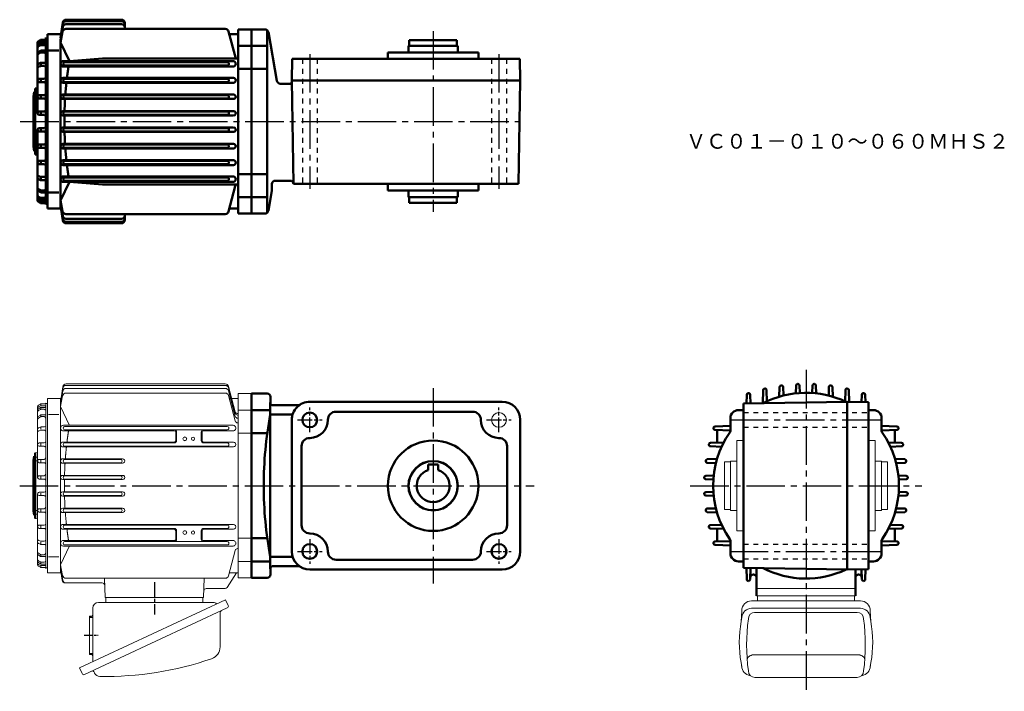
# Model space of a CAD drawing. Extents: x 111 to 709, y 146 to 554.
import ezdxf

# ---------------------------------------------------------------- set-up
doc = ezdxf.new("R2010")
doc.units = 0
doc.header["$LTSCALE"] = 3
for name, pattern in [('AM_ISO08W050', [18, 12, -1.5, 3, -1.5]), ('AM_ISO08W050x2', [9, 6, -0.75, 1.5, -0.75]), ('GEN3B', [1, 0.5, -0.5]), ('GEN7', [14.25, 9.75, -1.5, 1.5, -1.5])]:
    doc.linetypes.add(name, pattern=pattern)
doc.layers.get('0').update_dxf_attribs({"linetype": 'CONTINUOUS', "lineweight": 0})
doc.layers.add('AM_0', color=7, linetype='CONTINUOUS', lineweight=50)
doc.layers.add('AM_7', color=4, linetype='AM_ISO08W050', lineweight=25)
doc.layers.add('ｶｸﾚｾﾝ2', color=3, linetype='GEN3B')
doc.layers.add('ﾁｭｳｼﾝｾﾝ', color=1, linetype='GEN7')
doc.styles.get("Standard").update_dxf_attribs({"font": 't.shx', "width": 0.83, "bigfont": 'bigfont.shx'})

msp = doc.modelspace()

# ---------------------------------------------------------------- linework, layer by layer
for p, q in [((135.68, 321.42), (136.99, 330.8)), ((135.68, 321.42), (136.97, 329.91)), ((138.93, 329.76), (235.81, 329.76)), ((138.95, 331.61), (235.81, 331.61)), ((138.97, 332.52), (235.81, 332.52)), ((241.88, 315.56), (237.74, 331.04)), ((241.88, 314.65), (237.74, 330.13)), ((127.68, 323.63), (127.68, 217.63)), ((127.68, 323.63), (135.68, 323.63)), ((135.68, 320.07), (136.96, 328.08)), ((135.68, 318.73), (136.92, 325.29)), ((135.68, 323.63), (135.68, 217.63)), ((138.89, 326.91), (235.81, 326.91)), ((241.88, 312.8), (237.74, 328.28)), ((241.88, 309.97), (237.74, 325.43)), ((238.22, 323.63), (243.68, 323.63)), ((243.68, 326.63), (243.68, 214.63)), ((243.68, 326.63), (251.68, 326.63)), ((121.68, 318.65), (121.68, 275.63)), ((123.44, 318.13), (122.16, 317.36)), ((123.45, 320.25), (122.18, 319.51)), ((123.47, 319.13), (122.23, 318.5)), ((123.68, 320.13), (123.68, 319.6)), ((123.68, 318.03), (123.68, 317.48)), ((123.92, 319.23), (126.18, 319.23)), ((123.95, 320.38), (126.18, 320.38)), ((123.96, 318.27), (126.68, 318.27)), ((126.68, 320.63), (126.68, 220.63)), ((126.68, 320.63), (127.68, 320.63)), ((141.04, 307.28), (135.68, 318.73)), ((123.43, 313.59), (122.13, 312.74)), ((123.45, 312.48), (122.17, 311.73)), ((123.46, 317.02), (122.21, 316.35)), ((123.68, 313.46), (123.68, 312.99)), ((123.93, 317.13), (125.68, 317.13)), ((123.95, 312.62), (125.68, 312.62)), ((123.98, 313.76), (126.68, 313.76)), ((128.38, 313.82), (134.61, 313.82)), ((243.68, 316.63), (251.68, 316.63)), ((123.49, 306.24), (122.29, 305.73)), ((123.68, 306.02), (123.68, 304.96)), ((123.88, 306.32), (125.98, 306.32)), ((137.36, 307.35), (240.5, 307.35)), ((237.02, 306.63), (138.04, 306.63)), ((123.54, 304.33), (122.39, 303.98)), ((123.83, 304.37), (125.68, 304.37)), ((137.36, 304), (204.7, 304)), ((237.02, 304.63), (138.04, 304.63)), ((205.7, 298.13), (205.7, 302.99)), ((206.18, 298.13), (206.18, 303.13)), ((221.18, 298.13), (221.18, 303.13)), ((221.66, 298.13), (221.66, 302.99)), ((222.66, 303.99), (240.5, 303.99)), ((243.68, 302.57), (251.68, 302.57)), ((125.68, 296.63), (122.68, 296.63)), ((125.68, 294.63), (122.68, 294.63)), ((123.68, 296.26), (123.68, 294.89)), ((137.14, 297.12), (204.68, 297.12)), ((137.14, 294.19), (240.71, 294.19)), ((204.68, 296.63), (138.04, 296.63)), ((237.01, 294.63), (138.04, 294.63)), ((222.68, 297.12), (240.72, 297.12)), ((237.03, 296.63), (222.68, 296.63)), ((546.89, 243.13), (546.89, 298.13)), ((546.89, 298.13), (550.89, 298.13)), ((630.89, 298.13), (626.89, 298.13)), ((630.89, 243.13), (630.89, 298.13)), ((120.18, 290.63), (121.68, 290.76)), ((120.18, 287.91), (121.68, 287.91)), ((120.18, 285.78), (121.68, 285.78)), ((125.68, 286.63), (122.68, 286.63)), ((125.68, 284.63), (122.68, 284.63)), ((123.68, 286.24), (123.68, 285.03)), ((137.01, 286.97), (173.34, 286.97)), ((137.01, 284.31), (173.34, 284.31)), ((172.12, 286.63), (138.04, 286.63)), ((172.12, 284.63), (138.04, 284.63)), ((542.89, 285.13), (539.39, 285.13)), ((539.39, 285.13), (539.39, 256.13)), ((546.89, 285.63), (542.89, 285.63)), ((542.89, 285.63), (542.89, 255.63)), ((630.89, 285.63), (634.89, 285.63)), ((634.89, 285.63), (634.89, 255.63)), ((634.89, 285.13), (638.39, 285.13)), ((638.39, 285.13), (638.39, 256.13)), ((125.68, 276.63), (122.68, 276.63)), ((123.68, 276.24), (123.68, 275.08)), ((136.95, 276.9), (173.4, 276.9)), ((172.12, 276.63), (138.04, 276.63)), ((125.68, 274.63), (122.68, 274.63)), ((136.95, 274.37), (173.4, 274.37)), ((172.12, 274.63), (138.04, 274.63)), ((121.68, 222.61), (121.68, 265.63)), ((125.68, 266.63), (122.68, 266.63)), ((125.68, 264.63), (122.68, 264.63)), ((123.68, 265.02), (123.68, 266.18)), ((136.95, 266.9), (173.4, 266.9)), ((136.95, 264.36), (173.4, 264.36)), ((172.12, 266.63), (138.04, 266.63)), ((172.12, 264.63), (138.04, 264.63)), ((120.18, 255.48), (121.68, 255.48)), ((120.18, 253.35), (121.68, 253.35)), ((125.68, 256.63), (122.68, 256.63)), ((125.68, 254.63), (122.68, 254.63)), ((123.68, 255.02), (123.68, 256.24)), ((137.01, 256.95), (173.34, 256.95)), ((137.01, 254.29), (173.35, 254.29)), ((172.12, 256.63), (138.04, 256.63)), ((172.12, 254.63), (138.04, 254.63)), ((539.39, 256.13), (542.89, 256.13)), ((542.89, 255.63), (546.89, 255.63)), ((634.89, 255.63), (630.89, 255.63)), ((638.39, 256.13), (634.89, 256.13)), ((120.18, 250.63), (121.68, 250.5)), ((125.68, 246.63), (122.68, 246.63)), ((123.68, 245), (123.68, 246.37)), ((137.14, 247.07), (240.71, 247.07)), ((237.01, 246.63), (138.04, 246.63)), ((125.68, 244.63), (122.68, 244.63)), ((137.14, 244.14), (204.68, 244.14)), ((204.68, 244.63), (138.04, 244.63)), ((205.7, 243.13), (205.7, 238.27)), ((206.18, 243.13), (206.18, 238.13)), ((221.18, 243.13), (221.18, 238.13)), ((221.66, 243.13), (221.66, 238.27)), ((237.01, 244.63), (222.68, 244.63)), ((222.68, 244.15), (240.71, 244.15)), ((546.89, 243.13), (550.89, 243.13)), ((630.89, 243.13), (626.89, 243.13)), ((123.49, 235.02), (122.29, 235.54)), ((123.54, 236.93), (122.39, 237.29)), ((123.68, 235.24), (123.68, 236.3)), ((123.83, 236.89), (125.68, 236.89)), ((123.88, 234.94), (125.98, 234.94)), ((141.04, 233.98), (135.68, 222.54)), ((137.36, 237.26), (204.7, 237.26)), ((137.36, 233.91), (192.68, 233.91)), ((192.68, 236.63), (138.04, 236.63)), ((192.68, 234.63), (138.04, 234.63)), ((237.02, 236.63), (192.68, 236.63)), ((237.02, 234.63), (192.68, 234.63)), ((192.68, 233.91), (240.5, 233.91)), ((240.5, 237.26), (222.66, 237.26)), ((243.68, 238.69), (251.68, 238.69)), ((123.43, 227.67), (122.13, 228.52)), ((122.17, 229.53), (122.15, 229.54)), ((123.45, 228.78), (122.17, 229.53)), ((123.68, 227.8), (123.68, 228.27)), ((123.95, 228.65), (125.68, 228.65)), ((123.98, 227.51), (126.68, 227.51)), ((241.88, 231.31), (237.74, 215.83)), ((123.44, 223.13), (122.16, 223.9)), ((123.45, 221.02), (122.18, 221.75)), ((123.46, 224.25), (122.21, 224.91)), ((123.47, 222.14), (122.23, 222.77)), ((123.68, 223.23), (123.68, 223.78)), ((123.68, 221.13), (123.68, 221.66)), ((123.92, 222.03), (126.18, 222.03)), ((123.93, 224.13), (125.68, 224.13)), ((123.96, 222.99), (126.68, 222.99)), ((128.38, 227.44), (134.61, 227.44)), ((135.68, 222.54), (136.92, 215.98)), ((243.68, 224.63), (251.68, 224.63)), ((123.95, 220.88), (126.18, 220.88)), ((126.68, 220.63), (127.68, 220.63)), ((127.68, 217.63), (135.68, 217.63)), ((135.68, 221.19), (136.96, 213.19)), ((135.68, 219.85), (136.69, 213.2)), ((135.68, 219.85), (136.6, 213.22)), ((242.68, 217.63), (236.95, 208.81)), ((238.22, 217.63), (243.68, 217.63)), ((138.59, 211.5), (161.01, 211.5)), ((138.89, 214.35), (235.81, 214.35)), ((162.7, 202.69), (162.4, 214.35)), ((222.65, 202.69), (222.96, 214.35)), ((243.68, 214.63), (251.68, 214.63)), ((224.26, 208.13), (235.7, 208.13)), ((558.89, 208.13), (618.89, 208.13)), ((618.89, 203.63), (558.89, 203.63)), ((559.39, 203.63), (559.39, 200.63)), ((618.39, 203.63), (618.39, 200.63)), ((235.93, 201.32), (147.11, 159.9)), ((158.78, 199.69), (228.52, 199.69)), ((162.7, 202.69), (222.65, 202.69)), ((163.18, 202.69), (163.18, 199.69)), ((222.18, 202.69), (222.18, 199.69)), ((237.58, 197.79), (235.93, 201.32)), ((555.83, 200.63), (621.95, 200.63)), ((237.05, 196.32), (150.21, 155.83)), ((155.18, 163.67), (155.18, 196.09)), ((232.6, 172.61), (232.6, 192.98)), ((549.83, 194.63), (549.45, 188.13)), ((555.83, 196.07), (621.95, 196.07)), ((557.52, 193.59), (619.94, 193.59)), ((627.95, 194.63), (628.32, 188.13)), ((153.18, 191.29), (153.18, 168.09)), ((153.18, 191.29), (154.18, 191.29)), ((549.85, 190.57), (549.45, 188.1)), ((627.93, 190.57), (628.33, 188.1)), ((153.18, 168.09), (154.18, 168.09)), ((556.23, 167.7), (555.85, 167.6)), ((556.62, 167.77), (556.23, 167.7)), ((557.02, 167.83), (556.62, 167.77)), ((557.43, 167.87), (557.02, 167.83)), ((557.84, 167.88), (557.43, 167.87)), ((619.94, 167.88), (557.84, 167.88)), ((620.35, 167.87), (619.94, 167.88)), ((620.75, 167.83), (620.35, 167.87)), ((621.15, 167.77), (620.75, 167.83)), ((621.54, 167.7), (621.15, 167.77)), ((621.92, 167.6), (621.54, 167.7)), ((549.91, 160.05), (549.44, 163.07)), ((553.16, 165.14), (553.14, 164.88)), ((553.21, 165.4), (553.16, 165.14)), ((553.3, 165.65), (553.21, 165.4)), ((553.42, 165.9), (553.3, 165.65)), ((553.58, 166.14), (553.42, 165.9)), ((553.77, 166.38), (553.58, 166.14)), ((553.99, 166.6), (553.77, 166.38)), ((554.24, 166.81), (553.99, 166.6)), ((554.51, 167), (554.24, 166.81)), ((554.82, 167.17), (554.51, 167)), ((555.14, 167.33), (554.82, 167.17)), ((555.49, 167.47), (555.14, 167.33)), ((555.85, 167.6), (555.49, 167.47)), ((622.29, 167.47), (621.92, 167.6)), ((622.63, 167.33), (622.29, 167.47)), ((622.96, 167.17), (622.63, 167.33)), ((623.26, 167), (622.96, 167.17)), ((623.54, 166.81), (623.26, 167)), ((623.79, 166.6), (623.54, 166.81)), ((624.01, 166.38), (623.79, 166.6)), ((624.2, 166.14), (624.01, 166.38)), ((624.35, 165.9), (624.2, 166.14)), ((624.48, 165.65), (624.35, 165.9)), ((624.57, 165.4), (624.48, 165.65)), ((624.62, 165.14), (624.57, 165.4)), ((624.64, 164.88), (624.62, 165.14)), ((627.86, 160.05), (628.34, 163.07)), ((148.76, 156.37), (147.11, 159.9)), ((156.31, 156.73), (155.99, 157.42)), ((557.84, 154), (619.94, 154))]:
    msp.add_line(p, q)
for points in [[(139.54, 297.11, -0.000689), (139.61, 297.69, -0.000706), (139.68, 298.26, -0.000692), (139.76, 298.84, -0.000696), (139.83, 299.41, -0.000717), (139.91, 299.99, -0.000698), (139.99, 300.56, -0.00071), (140.07, 301.13, -0.0007), (140.15, 301.71, -0.000719), (140.24, 302.28, -0.000713), (140.32, 302.85, -0.000716), (140.41, 303.42, -0.000723), (140.5, 304)], [(138.56, 286.97, -0.000734), (138.6, 287.57, -0.000752), (138.65, 288.18, -0.00073), (138.69, 288.78, -0.000736), (138.74, 289.38, -0.000747), (138.8, 289.98, -0.000732), (138.85, 290.58, -0.000738), (138.9, 291.19, -0.000731), (138.96, 291.79, -0.000746), (139.02, 292.39, -0.000743), (139.08, 292.99, -0.000725), (139.14, 293.59, -0.000746), (139.2, 294.19)], [(138.08, 276.9, -0.000767), (138.1, 277.52, -0.000733), (138.11, 278.14, -0.000765), (138.13, 278.75, -0.000773), (138.15, 279.37, -0.000733), (138.18, 279.99, -0.000757), (138.2, 280.61, -0.000738), (138.23, 281.22, -0.000784), (138.25, 281.84, -0.000748), (138.28, 282.46, -0.000749), (138.31, 283.08, -0.00076), (138.35, 283.69, -0.000756), (138.38, 284.31)], [(138.04, 270.63, -0.000391), (138.04, 270.94, -0.000406), (138.03, 271.25, -0.000353), (138.03, 271.56, -0.000344), (138.03, 271.88, -0.000457), (138.03, 272.19, -0.000356), (138.03, 272.5, -0.000385), (138.03, 272.81, -0.000355), (138.03, 273.12, -0.000401), (138.03, 273.43, -0.000383), (138.04, 273.74, -0.000407), (138.04, 274.05, -0.000358), (138.04, 274.36)], [(138.04, 270.63, 0.000391), (138.04, 270.32, 0.000406), (138.03, 270.01, 0.000353), (138.03, 269.7, 0.000344), (138.03, 269.39, 0.000457), (138.03, 269.08, 0.000356), (138.03, 268.76, 0.000385), (138.03, 268.45, 0.000355), (138.03, 268.14, 0.000401), (138.03, 267.83, 0.000383), (138.04, 267.52, 0.000407), (138.04, 267.21, 0.000358), (138.04, 266.9)], [(138.08, 264.36, 0.000767), (138.1, 263.74, 0.000733), (138.11, 263.13, 0.000765), (138.13, 262.51, 0.000751), (138.15, 261.89, 0.000786), (138.18, 261.27, 0.000733), (138.2, 260.66, 0.000736), (138.23, 260.04, 0.000786), (138.25, 259.42, 0.000748), (138.28, 258.8, 0.000749), (138.31, 258.19, 0.00076), (138.35, 257.57, 0.000756), (138.38, 256.95)], [(138.56, 254.29, 0.000737), (138.6, 253.69, 0.000744), (138.65, 253.09, 0.000733), (138.69, 252.48, 0.000736), (138.74, 251.88, 0.000747), (138.8, 251.28, 0.000732), (138.85, 250.68, 0.000742), (138.9, 250.08, 0.000721), (138.96, 249.48, 0.00075), (139.02, 248.87, 0.000743), (139.08, 248.27, 0.000725), (139.14, 247.67, 0.000746), (139.2, 247.07)], [(139.54, 244.15, 0.000689), (139.61, 243.57, 0.000706), (139.68, 243, 0.000692), (139.76, 242.42, 0.000696), (139.83, 241.85, 0.000717), (139.91, 241.28, 0.000698), (139.99, 240.7, 0.00071), (140.07, 240.13, 0.0007), (140.15, 239.56, 0.000719), (140.24, 238.98, 0.000713), (140.32, 238.41, 0.000716), (140.41, 237.84, 0.000723), (140.5, 237.27)]]:
    msp.add_lwpolyline(points, format="xyb")
for centre, radius in [((402.19, 310.63), 4.5), ((211.18, 299.13), 1.15), ((211.18, 299.13), 1.1), ((216.18, 299.13), 1), ((362.19, 270.63), 14.5), ((211.18, 242.13), 1.15), ((211.18, 242.13), 1.1), ((216.18, 242.13), 1)]:
    msp.add_circle(centre, radius)
for centre, radius, start, end in [((138.93, 327.77), 2, 90.0062, 170.90835), ((138.94, 329.61), 2, 89.84397, 171.45388), ((138.97, 330.53), 2, 89.89971, 172.06113), ((235.8, 330.52), 2, 15.1735, 89.86168), ((235.8, 329.61), 2, 15.1735, 89.86168), ((235.8, 327.76), 2, 15.1735, 89.86168), ((138.88, 324.92), 1.99, 89.67555, 169.18777), ((235.81, 324.91), 2, 15.03255, 90.00263), ((122.67, 318.65), 0.993, 119.77338, 179.87959), ((122.67, 317.61), 0.996, 116.58709, 179.98264), ((122.67, 316.51), 0.994, 121.15213, 179.94051), ((123.95, 317.28), 0.994, 89.35607, 120.78091), ((123.94, 319.39), 0.996, 89.54127, 119.60717), ((123.9, 318.24), 0.994, 89.12264, 115.93498), ((126.17, 320.89), 0.505, 270.52383, 359.47617), ((126.18, 318.73), 0.498, 359.80489, 90.19511), ((122.67, 315.47), 0.993, 117.79932, 180.08187), ((122.67, 311.91), 0.995, 123.20496, 180.43786), ((122.67, 310.87), 0.994, 120.4682, 180.18564), ((123.99, 312.76), 0.996, 90.38132, 123.97049), ((123.96, 311.62), 0.996, 90.54072, 120.74377), ((123.91, 316.14), 0.995, 89.14129, 117.20382), ((125.68, 316.13), 0.999, 359.94319, 90.05681), ((125.68, 311.62), 1, 0.13433, 89.86567), ((243.33, 315.96), 1.5, 194.75643, 269.87758), ((243.33, 315.05), 1.5, 194.75643, 269.87758), ((243.33, 313.2), 1.5, 194.75643, 269.87758), ((122.68, 304.81), 0.996, 112.81736, 180.09042), ((123.88, 305.33), 0.995, 90.0569, 113.12745), ((125.97, 307.03), 0.705, 270.3701, 359.62991), ((137.35, 305.68), 1.68, 89.74615, 270.25387), ((138.22, 305.63), 1, 89.69166, 270.30834), ((237.02, 305.63), 1, 269.99999, 90), ((240.5, 305.68), 1.68, 269.99999, 90), ((243.33, 310.35), 1.5, 194.75643, 269.87758), ((122.68, 303.03), 0.996, 106.69792, 180.33005), ((123.82, 303.38), 0.993, 89.37456, 106.33207), ((125.68, 303.37), 0.998, 359.90142, 90.09858), ((204.68, 303.13), 1.5, 0, 90), ((204.7, 302.99), 1, 0, 90), ((222.68, 303.13), 1.5, 90, 180.00001), ((222.66, 302.99), 1, 90, 180.00001), ((122.67, 295.64), 0.995, 89.71589, 180.28411), ((122.68, 295.63), 1, 180.01165, 269.98835), ((125.67, 297.64), 1, 270.28111, 359.71889), ((125.68, 293.63), 1, 359.99019, 90.00981), ((137.14, 295.66), 1.47, 90, 270), ((138.22, 295.63), 1, 89.69166, 270.30834), ((204.68, 298.13), 1.02, 269.99999, 0), ((204.68, 298.13), 1.5, 269.99999, 0), ((222.68, 298.13), 1.5, 179.99999, 270), ((222.68, 298.13), 1.02, 179.99999, 270), ((237.02, 295.63), 1, 269.58947, 90.41053), ((240.72, 295.66), 1.46, 269.77525, 90.22475), ((125.67, 287.64), 1, 270.28091, 359.7191), ((122.67, 285.64), 0.995, 89.7161, 180.28391), ((122.68, 285.63), 1, 180.01143, 269.98857), ((125.68, 283.63), 1, 359.98975, 90.01025), ((137.01, 285.64), 1.33, 90, 270), ((138.22, 285.63), 1, 89.69166, 270.30834), ((172.12, 285.63), 1, 269.99999, 90), ((173.34, 285.65), 1.34, 269.73043, 90.26956), ((122.67, 275.64), 0.995, 89.71631, 180.28369), ((122.68, 275.63), 1, 180.01122, 269.98878), ((125.67, 277.64), 1, 270.28135, 359.71866), ((136.94, 275.64), 1.27, 89.73558, 270.26441), ((138.22, 275.63), 1, 89.69166, 270.30834), ((172.12, 275.63), 1, 269.99999, 90), ((173.41, 275.64), 1.27, 269.62932, 90.37067), ((125.68, 273.63), 1, 359.98995, 90.01005), ((122.67, 265.64), 0.995, 89.71586, 180.28414), ((122.68, 265.63), 1, 180.01166, 269.98832), ((125.67, 267.64), 1, 270.28114, 359.71887), ((125.68, 263.63), 1, 359.99016, 90.00984), ((136.94, 265.63), 1.27, 89.73662, 270.26337), ((138.22, 265.63), 1, 89.69166, 270.30834), ((172.12, 265.63), 1, 269.99999, 90), ((173.41, 265.63), 1.27, 269.62932, 90.37067), ((125.67, 257.64), 1, 270.28094, 359.71907), ((122.67, 255.64), 0.995, 89.71607, 180.28392), ((122.68, 255.63), 1, 180.01146, 269.98854), ((125.68, 253.63), 1, 359.98972, 90.01028), ((137.01, 255.62), 1.33, 90, 270), ((138.22, 255.63), 1, 89.69166, 270.30834), ((172.12, 255.63), 1, 269.99999, 90), ((173.34, 255.62), 1.33, 269.72942, 90.27057), ((122.67, 245.64), 0.995, 89.71628, 180.28372), ((122.68, 245.63), 1, 180.01125, 269.98875), ((125.67, 247.64), 1, 270.28137, 359.71863), ((137.14, 245.61), 1.47, 90, 270), ((138.22, 245.63), 1, 89.69166, 270.30834), ((237.02, 245.63), 1, 269.58947, 90.41053), ((240.72, 245.6), 1.46, 269.77525, 90.22475), ((125.68, 243.63), 1, 359.98992, 90.01008), ((204.68, 243.13), 1.5, 0, 90), ((204.68, 243.13), 1.02, 0, 90), ((222.68, 243.13), 1.5, 90, 180.00001), ((222.68, 243.13), 1.02, 90, 180.00001), ((122.68, 238.25), 0.996, 180.24991, 253.29664), ((122.68, 236.46), 0.997, 179.91375, 247.17845), ((123.88, 235.95), 1.01, 246.98639, 269.82925), ((123.82, 237.89), 1, 253.75272, 270.54064), ((125.68, 237.89), 1, 270.19111, 359.8089), ((125.98, 234.24), 0.699, 359.95517, 90.04483), ((137.35, 235.59), 1.68, 89.7665, 270.23351), ((138.22, 235.63), 1, 89.69166, 270.30834), ((204.68, 238.13), 1.5, 269.99999, 0), ((204.7, 238.27), 1, 269.99999, 0), ((222.68, 238.13), 1.5, 179.99999, 270), ((222.66, 238.27), 1, 179.99999, 270), ((237.02, 235.63), 1, 269.99999, 90), ((240.5, 235.59), 1.68, 269.99999, 90), ((122.68, 230.39), 0.998, 179.95958, 239.38657), ((122.68, 230.39), 0.998, 179.95958, 239.38657), ((122.68, 229.36), 0.999, 179.69509, 236.66209), ((123.97, 228.51), 1, 237.14618, 270.41344), ((123.94, 229.65), 1, 240.47187, 270.37971), ((125.68, 229.65), 1, 270.14107, 359.85893), ((125.68, 229.66), 1, 334.1981, 359.61811), ((243.33, 230.91), 1.5, 90.12241, 165.24357), ((122.68, 225.79), 0.998, 180.07402, 242.04481), ((122.68, 224.75), 0.999, 179.62728, 238.70795), ((122.67, 223.66), 0.996, 180.02113, 243.40914), ((122.68, 222.62), 0.998, 180.26781, 240.07924), ((123.95, 223.99), 1, 239.37113, 270.4919), ((123.93, 225.13), 1, 241.65062, 269.70393), ((123.92, 223.03), 0.999, 242.862, 269.66546), ((125.67, 225.14), 1, 270.23461, 359.76539), ((126.18, 222.53), 0.503, 270.38491, 359.6151), ((123.96, 221.88), 1, 239.32782, 269.38768), ((126.18, 220.38), 0.5, 359.94523, 90.05477), ((138.88, 216.35), 2, 190.6431, 270.14743), ((235.8, 216.36), 2, 270.13832, 344.8265), ((138.59, 213.5), 2, 187.95044, 269.99999), ((138.67, 213.5), 2, 188.62962, 269.99999), ((138.94, 213.5), 2, 188.92682, 269.82271), ((161.01, 210), 1.5, 1.49972, 90), ((224.26, 206.63), 1.5, 90, 178.50007), ((235.7, 209.63), 1.5, 269.99999, 327), ((158.78, 196.09), 3.6, 89.99999, 179.99998), ((228.52, 197.09), 2.6, 40.68609, 89.99999), ((236.58, 197.32), 1.1, 295.00021, 24.99949), ((555.83, 194.63), 6, 90, 180), ((621.95, 194.63), 6, 0, 90), ((154.18, 192.29), 1, 269.99895, 359.99995), ((234.6, 192.98), 2, 114.99998, 179.99998), ((555.83, 190.07), 6, 90, 175.20372), ((557.84, 189.59), 4, 90, 180), ((619.94, 189.59), 4, 0, 90), ((621.95, 190.07), 6, 4.79626, 90), ((620.12, 175.56), 71.78, 169.93973, 190.0239), ((675.03, 173.79), 122.22, 172.57447, 187.42549), ((502.74, 173.79), 122.22, 352.57452, 7.42554), ((557.65, 175.56), 71.78, 349.9761, 10.06027), ((154.18, 167.09), 1, 0, 89.99999), ((225, 172.61), 7.6, 288.89996, 359.99995), ((162.68, 354.63), 200, 269.09395, 288.89996), ((149.76, 156.83), 1.1, 204.99998, 294.99996), ((155.08, 157), 1, 24.999, 114.99898), ((159.57, 158.26), 3.6, 204.99897, 269.09395), ((555.83, 161.06), 6, 180, 262.73199), ((557.84, 158), 4, 180, 270), ((619.94, 158), 4, 270, 0), ((621.95, 161.06), 6, 277.26801, 0)]:
    msp.add_arc(centre, radius, start, end)
at = {"layer": 'AM_0'}
for p, q in [((135.68, 542.86), (136.99, 552.24)), ((135.68, 542.86), (136.97, 551.36)), ((138.93, 551.21), (172.68, 551.21)), ((138.95, 553.05), (172.68, 553.05)), ((138.97, 553.97), (172.68, 553.97)), ((174.68, 551.97), (174.68, 548.36)), ((127.68, 545.08), (135.68, 545.08)), ((127.68, 439.07), (127.68, 545.07)), ((127.68, 545.07), (135.68, 545.07)), ((135.68, 541.52), (136.96, 549.52)), ((135.68, 540.17), (136.92, 546.73)), ((138.88, 548.36), (235.8, 548.36)), ((242.18, 530.3), (237.73, 546.88)), ((238.22, 545.08), (243.68, 545.08)), ((243.68, 436.07), (243.68, 548.07)), ((243.68, 548.07), (251.68, 548.07)), ((251.68, 436.07), (251.68, 548.07)), ((251.68, 548.07), (260.03, 548.07)), ((261.32, 436.54), (261.32, 547.61)), ((262, 546.42), (267.24, 516.73)), ((121.68, 540.09), (121.68, 497.07)), ((123.44, 539.57), (122.16, 538.81)), ((123.45, 541.69), (122.18, 540.96)), ((123.47, 540.57), (122.23, 539.94)), ((123.68, 541.57), (123.68, 541.04)), ((123.68, 539.47), (123.68, 538.92)), ((123.92, 540.68), (126.18, 540.68)), ((123.95, 541.82), (126.18, 541.82)), ((123.96, 539.71), (126.68, 539.71)), ((126.68, 442.07), (126.68, 543.2)), ((126.68, 542.07), (127.68, 542.07)), ((135.68, 439.08), (135.68, 541.52)), ((141.01, 528.79), (135.68, 540.17)), ((347.69, 541.57), (376.69, 541.57)), ((347.69, 541.57), (347.69, 538.07)), ((376.69, 541.57), (376.69, 538.07)), ((123.43, 535.03), (122.13, 534.18)), ((122.17, 533.18), (122.15, 533.16)), ((123.44, 533.92), (122.17, 533.18)), ((123.46, 538.46), (122.21, 537.8)), ((123.68, 534.9), (123.68, 534.43)), ((123.93, 538.57), (125.68, 538.57)), ((123.95, 534.06), (125.68, 534.06)), ((123.98, 535.2), (126.68, 535.2)), ((128.37, 535.27), (134.6, 535.27)), ((243.68, 538.07), (251.68, 538.07)), ((251.68, 538.07), (261.32, 538.07)), ((334.69, 534.07), (389.69, 534.07)), ((334.69, 534.07), (334.69, 530.07)), ((347.19, 538.07), (377.19, 538.07)), ((347.19, 538.07), (347.19, 534.07)), ((377.19, 538.07), (377.19, 534.07)), ((389.69, 534.07), (389.69, 530.07)), ((123.49, 527.68), (122.29, 527.17)), ((123.68, 527.47), (123.68, 526.41)), ((123.88, 527.76), (125.98, 527.76)), ((137.36, 528.79), (240.5, 528.79)), ((237.02, 528.07), (138.04, 528.07)), ((161.18, 530.3), (141.01, 528.8)), ((161.18, 530.3), (243.68, 530.3)), ((276.19, 517.07), (276.41, 530.07)), ((414.96, 530.07), (276.41, 530.07)), ((415.19, 517.07), (414.96, 530.07)), ((123.54, 525.77), (122.38, 525.42)), ((123.83, 525.82), (125.68, 525.82)), ((137.36, 525.44), (240.5, 525.44)), ((237.02, 526.07), (138.04, 526.07)), ((243.68, 524.01), (251.68, 524.01)), ((251.68, 524.01), (261.32, 524.01)), ((125.68, 518.07), (122.68, 518.07)), ((125.68, 516.07), (122.68, 516.07)), ((123.68, 517.7), (123.68, 516.34)), ((137.14, 518.56), (240.72, 518.56)), ((137.14, 515.63), (240.71, 515.63)), ((237.03, 518.07), (138.04, 518.07)), ((237.01, 516.07), (138.04, 516.07)), ((275.2, 515.07), (269.21, 515.07)), ((415.19, 517.07), (276.19, 517.07)), ((276.19, 517.07), (277.28, 454.07)), ((415.18, 517.04), (414.09, 454.07)), ((119.19, 507.29), (119.69, 510.06)), ((119.69, 510.06), (120.19, 510.02)), ((120.18, 512.07), (121.68, 512.2)), ((120.18, 472.07), (120.18, 512.07)), ((120.18, 509.36), (121.68, 509.36)), ((119.19, 476.85), (119.19, 507.29)), ((120.18, 507.22), (121.68, 507.22)), ((125.68, 508.07), (122.68, 508.07)), ((125.68, 506.07), (122.68, 506.07)), ((123.68, 507.68), (123.68, 506.47)), ((137.01, 508.41), (241.01, 508.41)), ((137.01, 505.75), (240.86, 505.75)), ((237.02, 508.07), (138.04, 508.07)), ((237.02, 506.07), (138.04, 506.07)), ((125.68, 498.07), (122.68, 498.07)), ((123.68, 497.69), (123.68, 496.53)), ((136.95, 498.34), (241.07, 498.34)), ((237.02, 498.07), (138.04, 498.07)), ((125.68, 496.07), (122.68, 496.07)), ((136.95, 495.81), (240.9, 495.81)), ((237.02, 496.07), (138.04, 496.07)), ((121.68, 444.06), (121.68, 487.07)), ((125.68, 488.07), (122.68, 488.07)), ((125.68, 486.07), (122.68, 486.07)), ((123.68, 486.46), (123.68, 487.62)), ((136.95, 488.33), (240.9, 488.33)), ((136.95, 485.8), (241.07, 485.8)), ((237.02, 488.07), (138.04, 488.07)), ((237.02, 486.07), (138.04, 486.07)), ((119.19, 476.85), (119.69, 474.08)), ((119.69, 474.08), (120.19, 474.12)), ((120.18, 476.92), (121.68, 476.92)), ((120.18, 474.79), (121.68, 474.79)), ((125.68, 478.07), (122.68, 478.07)), ((125.68, 476.07), (122.68, 476.07)), ((123.68, 476.47), (123.68, 477.68)), ((137.01, 478.39), (240.86, 478.39)), ((137.01, 475.73), (241.01, 475.73)), ((237.02, 478.07), (138.04, 478.07)), ((237.02, 476.07), (138.04, 476.07)), ((120.18, 472.07), (121.68, 471.94)), ((125.68, 468.07), (122.68, 468.07)), ((123.68, 466.45), (123.68, 467.81)), ((137.14, 468.51), (240.71, 468.51)), ((237.01, 468.07), (138.04, 468.07)), ((125.68, 466.07), (122.68, 466.07)), ((137.14, 465.58), (240.72, 465.58)), ((237.03, 466.07), (138.04, 466.07)), ((123.49, 456.46), (122.29, 456.98)), ((123.54, 458.37), (122.38, 458.73)), ((123.68, 456.68), (123.68, 457.74)), ((123.83, 458.33), (125.68, 458.33)), ((123.88, 456.38), (125.98, 456.38)), ((141, 455.35), (135.68, 443.98)), ((137.36, 458.7), (240.5, 458.7)), ((137.36, 455.35), (240.5, 455.35)), ((237.02, 458.07), (138.04, 458.07)), ((237.02, 456.07), (138.04, 456.07)), ((161.18, 453.85), (141, 455.35)), ((243.68, 460.13), (251.68, 460.13)), ((251.68, 460.13), (261.32, 460.13)), ((275.28, 456.07), (266.19, 456.07)), ((123.43, 449.11), (122.13, 449.96)), ((123.44, 450.23), (122.17, 450.97)), ((123.68, 449.24), (123.68, 449.71)), ((123.95, 450.09), (125.68, 450.09)), ((161.18, 453.85), (243.68, 453.85)), ((241.88, 452.74), (237.73, 437.28)), ((262, 437.73), (264.19, 450.11)), ((264.19, 454.07), (264.19, 450.11)), ((414.09, 454.07), (277.28, 454.07)), ((334.69, 450.07), (334.69, 454.07)), ((334.69, 450.07), (389.69, 450.07)), ((347.19, 450.07), (347.19, 446.07)), ((377.19, 450.07), (377.19, 446.07)), ((389.69, 450.07), (389.69, 454.07)), ((123.44, 444.57), (122.16, 445.34)), ((123.45, 442.46), (122.18, 443.19)), ((123.46, 445.69), (122.21, 446.35)), ((123.47, 443.58), (122.23, 444.21)), ((123.68, 444.68), (123.68, 445.22)), ((123.68, 442.58), (123.68, 443.1)), ((123.92, 443.47), (126.18, 443.47)), ((123.93, 445.57), (125.68, 445.57)), ((123.96, 444.43), (126.68, 444.43)), ((123.98, 448.95), (126.68, 448.95)), ((128.37, 448.89), (134.6, 448.89)), ((135.68, 443.98), (136.92, 437.42)), ((243.68, 446.07), (251.68, 446.07)), ((251.68, 446.07), (261.32, 446.07)), ((347.19, 446.07), (377.19, 446.07)), ((347.69, 446.07), (347.69, 442.57)), ((376.69, 446.07), (376.69, 442.57)), ((123.95, 442.32), (126.18, 442.32)), ((126.68, 442.07), (127.68, 442.07)), ((127.68, 439.08), (135.68, 439.08)), ((127.68, 439.07), (135.68, 439.07)), ((135.68, 442.64), (136.96, 434.63)), ((135.68, 441.29), (136.99, 431.91)), ((135.68, 441.29), (136.97, 432.8)), ((238.22, 439.08), (243.68, 439.08)), ((347.69, 442.57), (376.69, 442.57)), ((138.88, 435.79), (235.8, 435.79)), ((138.93, 432.95), (172.68, 432.95)), ((138.95, 431.1), (172.68, 431.1)), ((174.68, 432.19), (174.68, 435.79)), ((243.68, 436.07), (251.68, 436.07)), ((251.68, 436.07), (260.03, 436.07)), ((138.97, 430.19), (172.68, 430.19)), ((572.86, 330.63), (572.65, 324.75)), ((574.93, 330.64), (575.11, 325.43)), ((582.86, 331.55), (582.69, 326.79)), ((584.92, 331.55), (585.08, 327)), ((592.85, 331.55), (592.69, 327)), ((594.92, 331.55), (595.09, 326.79)), ((602.85, 330.64), (602.67, 325.43)), ((604.92, 330.63), (605.12, 324.75)), ((251.68, 326.63), (251.68, 214.63)), ((251.68, 326.63), (261.24, 326.63)), ((263.23, 324.7), (263.38, 320.56)), ((552.86, 325.94), (552.68, 320.56)), ((554.93, 325.97), (555.12, 320.61)), ((562.86, 328.78), (562.58, 320.74)), ((564.93, 328.8), (565.17, 321.91)), ((612.85, 328.8), (612.6, 321.91)), ((614.91, 328.78), (615.16, 321.61)), ((622.84, 325.97), (622.68, 321.48)), ((624.91, 325.94), (625.07, 321.44)), ((263.19, 219.99), (263.19, 321.27)), ((264.38, 319.63), (280.86, 319.63)), ((287.19, 321.63), (404.19, 321.63)), ((613.89, 321.63), (550.89, 320.53)), ((550.89, 320.53), (550.89, 220.73)), ((613.89, 321.63), (613.89, 219.63)), ((613.89, 321.63), (626.89, 321.4)), ((626.89, 321.4), (626.89, 219.86)), ((251.68, 316.63), (263.19, 316.63)), ((263.69, 313.9), (276.19, 313.9)), ((303.19, 315.63), (386.19, 315.63)), ((542.89, 311.63), (542.89, 303.91)), ((547.89, 316.63), (550.89, 316.63)), ((626.89, 316.63), (629.89, 316.63)), ((634.89, 311.63), (634.89, 303.91)), ((276.19, 310.63), (276.19, 230.63)), ((415.19, 310.63), (415.19, 230.63)), ((533.58, 306.66), (542.89, 306.98)), ((644.2, 306.66), (634.89, 306.98)), ((251.68, 302.57), (261.28, 302.57)), ((533.55, 304.58), (542.89, 304.26)), ((534.89, 304.54), (534.89, 296.8)), ((644.22, 304.58), (634.89, 304.26)), ((642.89, 304.54), (642.89, 296.8)), ((282.19, 294.63), (282.19, 246.63)), ((407.19, 294.63), (407.19, 246.34)), ((530.72, 294.59), (537.61, 294.35)), ((530.74, 296.66), (538.89, 296.94)), ((647.04, 296.66), (638.89, 296.94)), ((647.05, 294.59), (640.17, 294.35)), ((119.19, 285.85), (119.69, 288.62)), ((119.69, 288.62), (120.19, 288.58)), ((120.18, 290.63), (120.18, 250.63)), ((119.19, 255.41), (119.19, 285.85)), ((359.19, 283.43), (365.19, 283.43)), ((359.19, 280.17), (359.19, 283.43)), ((365.19, 280.17), (365.19, 283.43)), ((528.87, 284.59), (534.09, 284.41)), ((528.88, 286.66), (534.77, 286.87)), ((648.89, 286.66), (643, 286.87)), ((648.9, 284.59), (643.68, 284.41)), ((527.97, 276.66), (532.73, 276.83)), ((649.81, 276.66), (645.05, 276.83)), ((527.96, 274.6), (532.52, 274.44)), ((649.81, 274.6), (645.26, 274.44)), ((527.96, 266.67), (532.52, 266.83)), ((527.97, 264.6), (532.73, 264.43)), ((649.81, 264.6), (645.05, 264.43)), ((649.81, 266.67), (645.26, 266.83)), ((119.19, 255.41), (119.69, 252.64)), ((119.69, 252.64), (120.19, 252.68)), ((528.87, 256.67), (534.09, 256.85)), ((528.88, 254.6), (534.77, 254.4)), ((648.89, 254.6), (643, 254.4)), ((648.9, 256.67), (643.68, 256.85)), ((530.72, 246.67), (537.61, 246.91)), ((647.05, 246.67), (640.17, 246.91)), ((530.74, 244.6), (538.89, 244.32)), ((534.89, 236.72), (534.89, 244.46)), ((647.04, 244.6), (638.89, 244.32)), ((642.89, 236.72), (642.89, 244.46)), ((251.68, 238.69), (261.36, 238.69)), ((533.55, 236.68), (542.89, 237)), ((533.58, 234.61), (542.89, 234.28)), ((542.89, 237.35), (542.89, 229.63)), ((634.89, 237.35), (634.89, 229.63)), ((644.22, 236.68), (634.89, 237)), ((644.2, 234.61), (634.89, 234.28)), ((251.68, 224.63), (263.19, 224.63)), ((263.69, 227.36), (276.19, 227.36)), ((264.38, 221.63), (280.86, 221.63)), ((303.19, 225.63), (386.19, 225.63)), ((547.89, 224.63), (550.89, 224.63)), ((626.89, 224.63), (629.89, 224.63)), ((263.23, 216.56), (263.38, 220.7)), ((287.19, 219.63), (404.19, 219.63)), ((613.89, 219.63), (550.89, 220.73)), ((552.85, 213.6), (552.61, 220.7)), ((554.92, 213.6), (555.17, 220.66)), ((558.89, 220.59), (558.89, 203.63)), ((613.89, 219.63), (626.89, 219.86)), ((618.89, 219.72), (618.89, 203.63)), ((622.85, 213.6), (622.64, 219.78)), ((624.92, 213.6), (625.14, 219.83)), ((251.68, 214.63), (261.24, 214.63)), ((553.92, 212.63), (553.85, 212.63)), ((623.85, 212.63), (623.92, 212.63))]:
    msp.add_line(p, q, dxfattribs=at)
for points in [[(139.54, 518.56, -0.000689), (139.61, 519.13, -0.000706), (139.68, 519.71, -0.000692), (139.76, 520.28, -0.000696), (139.83, 520.85, -0.00069), (139.91, 521.43, -0.000721), (139.99, 522, -0.00071), (140.07, 522.58, -0.000727), (140.15, 523.15, -0.000696), (140.24, 523.72, -0.000713), (140.32, 524.29, -0.000716), (140.41, 524.87, -0.000723), (140.5, 525.44)], [(138.56, 508.41, -0.000734), (138.6, 509.02, -0.000752), (138.65, 509.62, -0.00073), (138.69, 510.22, -0.000736), (138.74, 510.82, -0.000747), (138.8, 511.42, -0.000732), (138.85, 512.03, -0.000738), (138.9, 512.63, -0.000731), (138.96, 513.23, -0.000746), (139.02, 513.83, -0.000743), (139.08, 514.43, -0.000725), (139.14, 515.03, -0.000746), (139.2, 515.63)], [(138.08, 498.34, -0.000767), (138.1, 498.96, -0.000733), (138.11, 499.58, -0.000765), (138.13, 500.2, -0.000751), (138.15, 500.81, -0.000758), (138.18, 501.43, -0.000757), (138.2, 502.05, -0.00076), (138.23, 502.67, -0.000758), (138.25, 503.28, -0.000748), (138.28, 503.9, -0.000749), (138.31, 504.52, -0.00076), (138.35, 505.14, -0.000756), (138.38, 505.75)], [(138.04, 492.07, -0.000391), (138.04, 492.38, -0.000355), (138.03, 492.7, -0.000397), (138.03, 493.01, -0.000388), (138.03, 493.32, -0.000406), (138.03, 493.63, -0.000356), (138.03, 493.94, -0.000385), (138.03, 494.25, -0.000355), (138.03, 494.56, -0.000401), (138.03, 494.87, -0.000383), (138.04, 495.18, -0.000357), (138.04, 495.5, -0.000401), (138.04, 495.81)], [(138.04, 492.07, 0.000391), (138.04, 491.76, 0.000355), (138.03, 491.45, 0.000397), (138.03, 491.14, 0.000388), (138.03, 490.83, 0.000406), (138.03, 490.52, 0.000356), (138.03, 490.21, 0.000385), (138.03, 489.9, 0.000355), (138.03, 489.58, 0.000401), (138.03, 489.27, 0.000383), (138.04, 488.96, 0.000357), (138.04, 488.65, 0.000401), (138.04, 488.34)], [(138.08, 485.8, 0.000767), (138.1, 485.19, 0.000733), (138.11, 484.57, 0.000765), (138.13, 483.95, 0.000751), (138.15, 483.33, 0.000758), (138.18, 482.71, 0.000757), (138.2, 482.1, 0.00076), (138.23, 481.48, 0.000758), (138.25, 480.86, 0.000748), (138.28, 480.25, 0.000749), (138.31, 479.63, 0.00076), (138.35, 479.01, 0.000756), (138.38, 478.39)], [(138.56, 475.73, 0.000734), (138.6, 475.13, 0.000752), (138.65, 474.53, 0.00073), (138.69, 473.93, 0.000736), (138.74, 473.32, 0.000747), (138.8, 472.72, 0.000732), (138.85, 472.12, 0.000738), (138.9, 471.52, 0.000731), (138.96, 470.92, 0.000746), (139.02, 470.32, 0.000743), (139.08, 469.71, 0.000725), (139.14, 469.11, 0.000746), (139.2, 468.51)], [(139.54, 465.59, 0.000689), (139.61, 465.02, 0.000706), (139.68, 464.44, 0.000692), (139.76, 463.87, 0.000696), (139.83, 463.29, 0.00069), (139.91, 462.72, 0.000721), (139.99, 462.14, 0.00071), (140.07, 461.57, 0.000727), (140.15, 461, 0.000696), (140.24, 460.42, 0.000713), (140.32, 459.85, 0.000716), (140.41, 459.28, 0.000723), (140.5, 458.71)]]:
    msp.add_lwpolyline(points, format="xyb", dxfattribs=at)
for centre, radius in [((287.19, 310.63), 4.5), ((362.19, 270.63), 27.5), ((362.19, 270.63), 15), ((287.19, 230.63), 4.5), ((402.19, 230.63), 4.5)]:
    msp.add_circle(centre, radius, dxfattribs=at)
for centre, radius, start, end in [((138.93, 549.21), 2, 90.17147, 171.079), ((138.94, 551.05), 2, 89.81532, 171.14853), ((138.97, 551.97), 2, 90.06031, 172.22954), ((172.67, 551.96), 2.01, 0.22879, 89.77121), ((172.68, 551.04), 2, 0.09379, 89.90621), ((172.67, 549.2), 2.01, 0.20462, 89.79538), ((138.88, 546.36), 2, 90.13345, 169.36259), ((235.8, 546.36), 2, 15.1167, 89.91848), ((260.03, 546.07), 2, 9.99999, 90), ((122.68, 540.09), 1, 120.02639, 180.00001), ((122.68, 539.05), 1, 116.91125, 180.00001), ((122.68, 537.95), 1, 120.9666, 180.00001), ((123.96, 538.71), 1, 90, 120.9666), ((123.95, 540.82), 1, 90, 120.0264), ((123.92, 539.68), 1, 90, 116.91126), ((126.18, 542.32), 0.5, 270, 0), ((126.18, 540.18), 0.5, 0, 90), ((122.68, 536.91), 1, 117.92659, 180.00001), ((122.68, 533.35), 1, 123.25472, 180.00001), ((122.68, 532.31), 1, 120.35951, 180.00001), ((122.68, 532.31), 1, 120.35951, 180.00001), ((123.98, 534.2), 1, 90, 123.25473), ((123.95, 533.06), 1, 90, 120.3595), ((123.93, 537.57), 1, 90, 117.9266), ((125.68, 537.57), 1, 0, 90), ((125.68, 533.06), 1, 0, 90), ((125.68, 533.06), 1, 0, 25.36324), ((122.68, 526.25), 1, 113.12702, 180.00001), ((123.88, 526.76), 1, 90, 113.12703), ((125.98, 528.46), 0.7, 270, 0), ((137.35, 527.12), 1.68, 89.74615, 270.25387), ((138.22, 527.07), 1, 89.69166, 270.30834), ((237.02, 527.07), 1, 269.99999, 90), ((240.5, 527.12), 1.68, 270.00069, 89.99931), ((122.68, 524.46), 1, 107.09763, 180.00001), ((123.83, 524.82), 1, 90, 107.09763), ((125.68, 524.82), 1, 0, 90), ((122.68, 517.07), 1, 90, 180.00001), ((122.68, 517.07), 1, 179.99999, 270), ((125.68, 519.07), 1, 270, 0), ((125.68, 515.07), 1, 0, 90), ((137.14, 517.1), 1.47, 90, 270), ((138.22, 517.07), 1, 89.69166, 270.30834), ((237.02, 517.07), 1, 269.58947, 90.41053), ((240.72, 517.1), 1.46, 269.77525, 90.22475), ((269.21, 517.07), 2, 189.99999, 270), ((275.2, 516.07), 1, 270, 1), ((125.68, 509.07), 1, 270, 0), ((122.68, 507.07), 1, 90, 180.00001), ((122.68, 507.07), 1, 179.99999, 270), ((125.68, 505.07), 1, 0, 90), ((137.01, 507.08), 1.33, 90, 270), ((138.22, 507.07), 1, 89.69166, 270.30834), ((237.02, 507.07), 1, 269.99999, 90), ((240.84, 507.09), 1.34, 269.73043, 90.26956), ((122.68, 497.07), 1, 90, 180.00001), ((122.68, 497.07), 1, 179.99999, 270), ((125.68, 499.07), 1, 270, 0), ((136.94, 497.08), 1.27, 89.73558, 270.26441), ((138.22, 497.07), 1, 89.69166, 270.30834), ((237.02, 497.07), 1, 269.99999, 90), ((240.91, 497.08), 1.27, 269.62932, 90.37067), ((125.68, 495.07), 1, 0, 90), ((122.68, 487.07), 1, 90, 180.00001), ((122.68, 487.07), 1, 179.99999, 270), ((125.68, 489.07), 1, 270, 0), ((125.68, 485.07), 1, 0, 90), ((136.94, 487.07), 1.27, 89.73558, 270.26441), ((138.22, 487.07), 1, 89.69165, 270.30833), ((237.02, 487.07), 1, 269.99998, 90), ((240.91, 487.06), 1.27, 269.62932, 90.37067), ((125.68, 479.07), 1, 270, 0), ((122.68, 477.07), 1, 90, 180.00001), ((122.68, 477.07), 1, 179.99999, 270), ((125.68, 475.07), 1, 0, 90), ((137.01, 477.06), 1.33, 89.99999, 269.99998), ((138.22, 477.07), 1, 89.69165, 270.30833), ((237.02, 477.07), 1, 269.99998, 90), ((240.84, 477.06), 1.34, 269.73043, 90.26956), ((122.68, 467.07), 1, 90, 180.00001), ((122.68, 467.07), 1, 179.99999, 270), ((125.68, 469.07), 1, 270, 0), ((137.14, 467.05), 1.47, 89.99999, 269.99998), ((138.22, 467.07), 1, 89.69165, 270.30833), ((237.02, 467.07), 1, 269.58945, 90.41052), ((240.72, 467.04), 1.46, 269.77524, 90.22474), ((125.68, 465.07), 1, 0, 90), ((122.68, 459.68), 1, 179.99999, 252.90237), ((122.68, 457.9), 1, 179.99999, 246.87297), ((123.88, 457.38), 1, 246.87297, 270), ((123.83, 459.33), 1, 252.90237, 270), ((125.68, 459.33), 1, 270, 0), ((125.98, 455.68), 0.7, 0, 90), ((137.35, 457.03), 1.68, 89.74612, 270.25384), ((138.22, 457.07), 1, 89.69165, 270.30833), ((237.02, 457.07), 1, 269.99998, 90), ((240.5, 457.03), 1.68, 270.00067, 89.9993), ((266.19, 454.07), 2, 90, 180), ((275.28, 454.07), 2, 1, 90), ((122.68, 451.83), 1, 179.99999, 239.6405), ((122.68, 450.8), 1, 179.99999, 236.74527), ((123.98, 449.95), 1, 236.74527, 270), ((123.95, 451.09), 1, 239.6405, 270), ((125.68, 451.09), 1, 270, 0), ((243.33, 452.35), 1.5, 90.12241, 165.24357), ((122.68, 447.23), 1, 179.99999, 242.0734), ((122.68, 446.2), 1, 179.99999, 239.0334), ((122.68, 445.1), 1, 179.99999, 243.08874), ((122.68, 444.06), 1, 179.99999, 239.9736), ((123.96, 445.43), 1, 239.0334, 270), ((123.93, 446.57), 1, 242.0734, 270), ((123.92, 444.47), 1, 243.08874, 270), ((125.68, 446.57), 1, 270, 0), ((126.18, 443.97), 0.5, 270, 0), ((123.95, 443.32), 1, 239.9736, 270), ((126.18, 441.82), 0.5, 0, 90), ((138.88, 437.79), 2, 190.58744, 269.91653), ((235.8, 437.79), 2, 270.08048, 345.25728), ((260.03, 438.07), 2, 270, 349.99999), ((138.93, 434.94), 1.99, 189.03882, 270.04663), ((138.94, 433.09), 1.99, 188.49291, 270.20925), ((138.96, 432.18), 1.99, 187.88526, 270.15391), ((172.68, 434.95), 2, 270.01165, 359.98835), ((172.68, 433.1), 2, 270.04422, 359.95579), ((172.68, 432.19), 2, 270.03687, 359.96313), ((563.86, 328.75), 1, 103.15112, 178), ((588.89, 221.63), 111, 103.11367, 103.15112), ((563.93, 328.76), 1, 2, 103.11367), ((573.86, 330.6), 1, 97.85318, 178), ((588.89, 221.63), 111, 97.81695, 97.85318), ((573.93, 330.61), 1, 2, 97.81695), ((583.85, 331.52), 1, 92.62228, 178), ((588.89, 221.63), 111, 92.58663, 92.62228), ((583.92, 331.52), 1, 2, 92.58663), ((593.85, 331.52), 1, 87.41337, 178), ((588.89, 221.63), 111, 87.37772, 87.41337), ((593.92, 331.52), 1, 2, 87.37772), ((603.85, 330.61), 1, 82.18305, 178), ((588.89, 221.63), 111, 82.14682, 82.18305), ((603.92, 330.6), 1, 2, 82.14682), ((613.84, 328.76), 1, 76.88633, 178), ((588.89, 221.63), 111, 76.84888, 76.88633), ((613.91, 328.75), 1, 2, 76.84888), ((261.24, 324.63), 2, 2.00047, 90), ((553.86, 325.91), 1, 108.56658, 178), ((588.89, 221.63), 111, 108.52714, 108.56658), ((553.93, 325.93), 1, 2, 108.52714), ((588.89, 270.63), 56.5, 64.48212, 117.51788), ((623.84, 325.93), 1, 71.47286, 178), ((588.89, 221.63), 111, 71.43342, 71.47286), ((623.91, 325.91), 1, 2, 71.43342), ((264.38, 320.63), 1, 187.18075, 270), ((287.19, 310.63), 11, 90, 180.00001), ((404.19, 310.63), 11, 0, 90), ((495.18, 270.63), 236, 169.43604, 180.00001), ((303.19, 310.63), 5, 90, 180), ((386.19, 310.63), 5, 360, 90), ((547.89, 311.63), 5, 90, 180), ((629.89, 311.63), 5, 0, 90), ((287.19, 310.63), 11, 270, 0), ((402.19, 310.63), 11, 180, 270), ((533.59, 305.58), 1, 161.47286, 268), ((637.89, 270.63), 111, 161.43342, 161.47286), ((533.61, 305.66), 1, 92, 161.43342), ((644.16, 305.66), 1, 18.56658, 88), ((644.19, 305.58), 1, 272, 18.52714), ((539.89, 270.63), 111, 18.52714, 18.56658), ((287.19, 294.63), 5, 90, 180), ((402.19, 294.63), 5, 0, 90), ((588.89, 270.63), 56.5, 144.98137, 215.01863), ((541.39, 303.91), 1.5, 324.98137, 0), ((636.39, 303.91), 1.5, 180, 215.01863), ((588.89, 270.63), 56.5, 324.98137, 35.01863), ((530.76, 295.59), 1, 166.88633, 268), ((637.89, 270.63), 111, 166.84888, 166.88633), ((530.77, 295.66), 1, 92, 166.84888), ((647, 295.66), 1, 13.15112, 88), ((647.02, 295.59), 1, 272, 13.11367), ((539.89, 270.63), 111, 13.11367, 13.15112), ((528.91, 285.59), 1, 172.18305, 268), ((637.89, 270.63), 111, 172.14682, 172.18305), ((528.92, 285.66), 1, 92, 172.14682), ((648.86, 285.66), 1, 7.85318, 88), ((648.87, 285.59), 1, 272, 7.81695), ((539.89, 270.63), 111, 7.81695, 7.85318), ((362.19, 270.63), 10, 107.4576, 72.54238), ((528, 275.66), 1, 92, 177.37772), ((637.89, 270.63), 111, 177.37772, 177.41337), ((528, 275.6), 1, 177.41337, 268), ((649.77, 275.66), 1, 2.62228, 88), ((649.78, 275.6), 1, 272, 2.58663), ((539.89, 270.63), 111, 2.58663, 2.62228), ((495.18, 270.63), 236, 180.00001, 190.56397), ((528, 265.67), 1, 92, 182.58663), ((637.89, 270.63), 111, 182.58663, 182.62228), ((528, 265.6), 1, 182.62228, 268), ((649.78, 265.67), 1, 357.41337, 88), ((649.77, 265.6), 1, 272, 357.37772), ((539.89, 270.63), 111, 357.37772, 357.41337), ((528.91, 255.67), 1, 92, 187.81695), ((637.89, 270.63), 111, 187.81695, 187.85318), ((528.92, 255.6), 1, 187.85318, 268), ((648.86, 255.6), 1, 272, 352.14682), ((648.87, 255.67), 1, 352.18305, 88), ((539.89, 270.63), 111, 352.14682, 352.18305), ((287.19, 246.63), 5, 180, 270), ((402.19, 246.63), 5, 270, 0), ((530.76, 245.67), 1, 92, 193.11367), ((647.02, 245.67), 1, 346.88633, 88), ((287.19, 230.63), 11, 360, 90), ((402.19, 230.63), 11, 90, 180), ((637.89, 270.63), 111, 193.11367, 193.15112), ((530.77, 245.6), 1, 193.15112, 268), ((647, 245.6), 1, 272, 346.84888), ((539.89, 270.63), 111, 346.84888, 346.88633), ((533.59, 235.68), 1, 92, 198.52714), ((637.89, 270.63), 111, 198.52714, 198.56658), ((533.61, 235.61), 1, 198.56658, 268), ((541.39, 237.35), 1.5, 0, 35.01863), ((636.39, 237.35), 1.5, 144.98137, 180), ((644.16, 235.61), 1, 272, 341.43342), ((644.19, 235.68), 1, 341.47286, 88), ((539.89, 270.63), 111, 341.43342, 341.47286), ((287.19, 230.63), 11, 180.00001, 270), ((303.19, 230.63), 5, 180, 270), ((386.19, 230.63), 5, 270, 0), ((404.19, 230.63), 11, 270, 0), ((547.89, 229.63), 5, 180, 270), ((629.89, 229.63), 5, 270, 0), ((264.38, 220.63), 1, 90.07237, 175.63494), ((261.24, 216.63), 2, 270, 357.99953), ((556.92, 214.67), 1.97, 3.15847, 179.35045), ((588.89, 270.63), 56.5, 242.48212, 295.51788), ((620.85, 214.67), 1.97, 0.64955, 176.84153), ((553.85, 213.63), 1, 182, 270), ((553.92, 213.63), 1, 270, 358), ((623.85, 213.63), 1, 182, 270), ((623.92, 213.63), 1, 270, 358)]:
    msp.add_arc(centre, radius, start, end, dxfattribs=at)
at = {"layer": 'AM_7', "color": 1, "linetype": 'AM_ISO08W050x2', "lineweight": 25, "ltscale": 0.5}
for p, q in [((287.19, 303.13), (287.19, 318.13)), ((402.19, 303.13), (402.19, 318.13)), ((279.69, 310.63), (294.69, 310.63)), ((394.69, 310.63), (409.69, 310.63)), ((287.19, 238.13), (287.19, 223.13)), ((402.19, 238.13), (402.19, 223.13)), ((279.69, 230.63), (294.69, 230.63)), ((394.69, 230.63), (409.69, 230.63)), ((192.68, 212.01), (192.68, 192.25))]:
    msp.add_line(p, q, dxfattribs=at)
at = {"layer": 'AM_7', "color": 1, "linetype": 'AM_ISO08W050x2', "lineweight": 25, "ltscale": 0.3}
msp.add_line((150, 179.69), (158.59, 179.69), dxfattribs=at)
at = {"layer": 'ｶｸﾚｾﾝ2', "ltscale": 2}
for p, q in [((282.69, 530.07), (282.69, 454.07)), ((291.69, 530.07), (291.69, 454.07)), ((397.69, 530.07), (397.69, 454.07)), ((406.69, 530.07), (406.69, 454.07)), ((550.89, 315.13), (626.89, 315.13)), ((550.89, 306.13), (626.89, 306.13)), ((550.89, 235.13), (626.89, 235.13)), ((550.89, 226.13), (626.89, 226.13)), ((153.18, 190.69), (155.18, 190.69)), ((153.18, 168.69), (155.18, 168.69))]:
    msp.add_line(p, q, dxfattribs=at)
at = {"layer": 'ﾁｭｳｼﾝｾﾝ', "ltscale": 0.8}
for p, q in [((362.19, 547.07), (362.19, 437.07)), ((287.19, 533.07), (287.19, 451.07)), ((402.19, 533.07), (402.19, 451.07)), ((111.19, 492.07), (418.19, 492.07)), ((588.89, 341.01), (588.89, 145.61)), ((362.19, 330.01), (362.19, 211.25)), ((542.51, 310.63), (635.27, 310.63)), ((110.8, 270.63), (423.57, 270.63)), ((518.51, 270.63), (659.27, 270.63)), ((542.51, 230.63), (635.27, 230.63))]:
    msp.add_line(p, q, dxfattribs=at)

# ---------------------------------------------------------------- texts
at = {"layer": 'AM_0', "insert": (515.88, 484.54), "char_height": 9, "width": 145.5898, "attachment_point": 1}
msp.add_mtext('ＶＣ０１－０１０～０６０ＭＨＳ２', dxfattribs=at)

doc.saveas('drawing.dxf')
